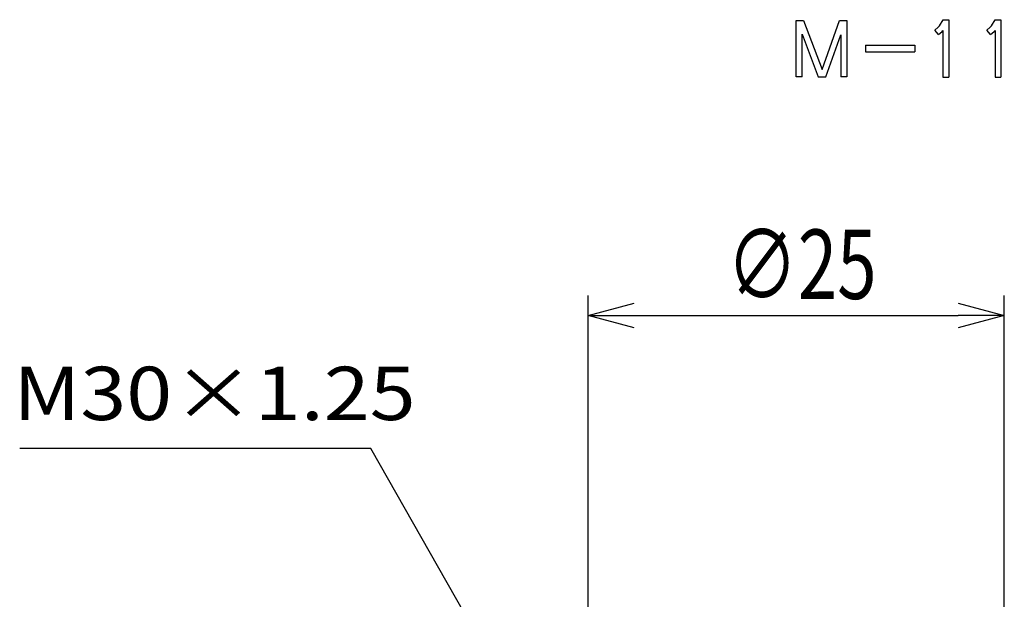
# Model space of a CAD drawing. Extents: x -218 to 202, y -148 to 148.
# Drawn here: x -182 to -123, y 54 to 89 of the extents above; entities that cross this region are included whole.
import ezdxf

# ---------------------------------------------------------------- set-up
doc = ezdxf.new("R2010")
doc.units = 0
doc.layers.get('0').update_dxf_attribs({"linetype": 'CONTINUOUS'})
doc.layers.get('DEFPOINTS').update_dxf_attribs({"linetype": 'CONTINUOUS'})
doc.layers.add('PV', color=7, linetype='CONTINUOUS')
doc.styles.add('MX_DIMTXSTY_3', font='txt.shx', dxfattribs={"width": 0.75, "bigfont": 'extfont.shx'})
doc.dimstyles.get("Standard").update_dxf_attribs({"dimtxt": 2.5, "dimasz": 2.5, "dimexe": 1.25, "dimexo": 0.625, "dimtad": 1, "dimcen": 2.5, "dimazin": 3, "dimtfac": 1, "dimtmove": 0, "dimatfit": 3})

# ---------------------------------------------------------------- blocks, each defined once
blk = doc.blocks.new('*U33')
at = {"layer": 'PV', "color": 7, "linetype": 'CONTINUOUS', "width": 1.138}
blk.add_text('M30×1.25', height=3.2, dxfattribs=at).set_placement((-182.38395, 64.948908))
blk = doc.blocks.new('_OPEN30')
at = {"color": 0, "linetype": 'BYBLOCK'}
for p, q in [((-1, 0.267949), (0, 0)), ((0, 0), (-1, -0.267949)), ((0, 0), (-1, 0))]:
    blk.add_line(p, q, dxfattribs=at)
blk = doc.blocks.new('*U89')
at = {"layer": 'PV', "color": 0, "linetype": 'CONTINUOUS', "style": 'MX_DIMTXSTY_3', "width": 0.75}
blk.add_text('∅25', height=4.167, dxfattribs=at).set_placement((-139.528282, 72.21716))
blk = doc.blocks.new('*D22')
at = {"layer": 'DEFPOINTS', "color": 0, "linetype": 'CONTINUOUS'}
for p in [(-122.861289, 71.21716), (-147.861282, 48.293504), (-122.861289, 48.293504)]:
    blk.add_point(p, dxfattribs=at)
at = {"layer": 'PV', "color": 0, "linetype": 'CONTINUOUS'}
for p, q in [((-147.861282, 49.563504), (-147.861282, 72.41716)), ((-122.861289, 49.563504), (-122.861289, 72.41716)), ((-145.091282, 71.21716), (-125.631289, 71.21716))]:
    blk.add_line(p, q, dxfattribs=at)
at = {"layer": 'DEFPOINTS', "linetype": 'CONTINUOUS'}
blk.add_blockref('*U89', (0, 0), dxfattribs=at)
at = {"layer": 'PV', "color": 0, "linetype": 'CONTINUOUS', "xscale": 2.77, "yscale": 2.77, "zscale": 2.77, "rotation": 180}
blk.add_blockref('_OPEN30', (-147.861282, 71.21716), dxfattribs=at)
at = {"layer": 'PV', "color": 0, "linetype": 'CONTINUOUS', "xscale": 2.77, "yscale": 2.77, "zscale": 2.77}
blk.add_blockref('_OPEN30', (-122.861289, 71.21716), dxfattribs=at)
blk = doc.blocks.new('*U74')
at = {"layer": 'PV', "color": 7, "linetype": 'CONTINUOUS'}
blk.add_lwpolyline([(-151.732, 47.121), (-160.909, 63.236), (-181.992, 63.236)], dxfattribs=at)
at = {"layer": 'PV', "color": 7, "linetype": 'CONTINUOUS', "xscale": 2.77, "yscale": 2.77, "zscale": 2.77, "rotation": 299.6598791586974}
blk.add_blockref('_OPEN30', (-150.361, 44.714), dxfattribs=at)

msp = doc.modelspace()

# ---------------------------------------------------------------- linework, layer by layer
at = {"layer": 'PV', "color": 7, "linetype": 'CONTINUOUS'}
for p, q in [((-135.361297, 88.920918), (-134.914719, 88.920918)), ((-135.361297, 85.555942), (-135.361297, 88.920918)), ((-134.914719, 88.920918), (-133.809381, 85.983878)), ((-133.809381, 85.983878), (-132.767206, 88.920918)), ((-132.767206, 88.920918), (-132.321964, 88.920918)), ((-132.321964, 88.920918), (-132.321964, 85.555942)), ((-126.748839, 88.604014), (-126.541323, 88.977542)), ((-126.541323, 88.977542), (-126.202477, 88.977542)), ((-126.202477, 88.977542), (-126.202477, 85.535242)), ((-123.623587, 88.604014), (-123.416071, 88.977542)), ((-123.416071, 88.977542), (-123.077225, 88.977542)), ((-123.077225, 88.977542), (-123.077225, 85.535242)), ((-134.999472, 85.555942), (-134.999472, 88.118865)), ((-134.999472, 88.118865), (-134.034931, 85.555942)), ((-127.027297, 88.358647), (-126.828743, 88.52411)), ((-126.809109, 88.096821), (-127.027297, 88.358647)), ((-126.828743, 88.52411), (-126.748839, 88.604014)), ((-126.809109, 88.096821), (-126.598677, 88.27218)), ((-126.598677, 88.27218), (-126.543299, 88.327558)), ((-126.543299, 88.327558), (-126.543299, 85.535242)), ((-123.902046, 88.358647), (-123.703491, 88.52411)), ((-123.683857, 88.096821), (-123.902046, 88.358647)), ((-123.703491, 88.52411), (-123.623587, 88.604014)), ((-123.683857, 88.096821), (-123.473425, 88.27218)), ((-123.473425, 88.27218), (-123.418047, 88.327558)), ((-123.418047, 88.327558), (-123.418047, 85.535242)), ((-133.577301, 85.555942), (-132.683789, 88.07402)), ((-132.683789, 88.07402), (-132.683789, 85.555942)), ((-131.19429, 87.447842), (-128.242728, 87.447842)), ((-131.19429, 87.447842), (-131.19429, 87.043518)), ((-131.19429, 87.043518), (-128.242728, 87.043518)), ((-128.242728, 87.447842), (-128.242728, 87.043518)), ((-134.999472, 85.555942), (-135.361297, 85.555942)), ((-134.034931, 85.555942), (-133.577301, 85.555942)), ((-132.321964, 85.555942), (-132.683789, 85.555942)), ((-126.543299, 85.535242), (-126.202477, 85.535242)), ((-123.418047, 85.535242), (-123.077225, 85.535242))]:
    msp.add_line(p, q, dxfattribs=at)

# ---------------------------------------------------------------- block references
at = {"layer": 'DEFPOINTS', "linetype": 'CONTINUOUS'}
for name in ['*U33', '*U74']:
    msp.add_blockref(name, (0, 0), dxfattribs=at)

# ---------------------------------------------------------------- dimensions: what is measured, and where the dimension line sits
at = {"layer": 'PV', "color": 7, "linetype": 'CONTINUOUS'}
dim = msp.add_linear_dim(base=(-122.861289, 71.21716), p1=(-147.861282, 48.293504), p2=(-122.861289, 48.293504), text='∅25', dimstyle='Standard', override={"dimasz": 2.77, "dimdec": 0, "dimzin": 0, "dimblk1": 'OPEN30', "dimblk2": 'OPEN30', "dimsah": 1}, dxfattribs=at)
dim.commit()
dim.dimension.update_dxf_attribs({"geometry": '*D22', "text_midpoint": (-135.361282, 71.21716), "dimtype": 128})

doc.saveas('drawing.dxf')
